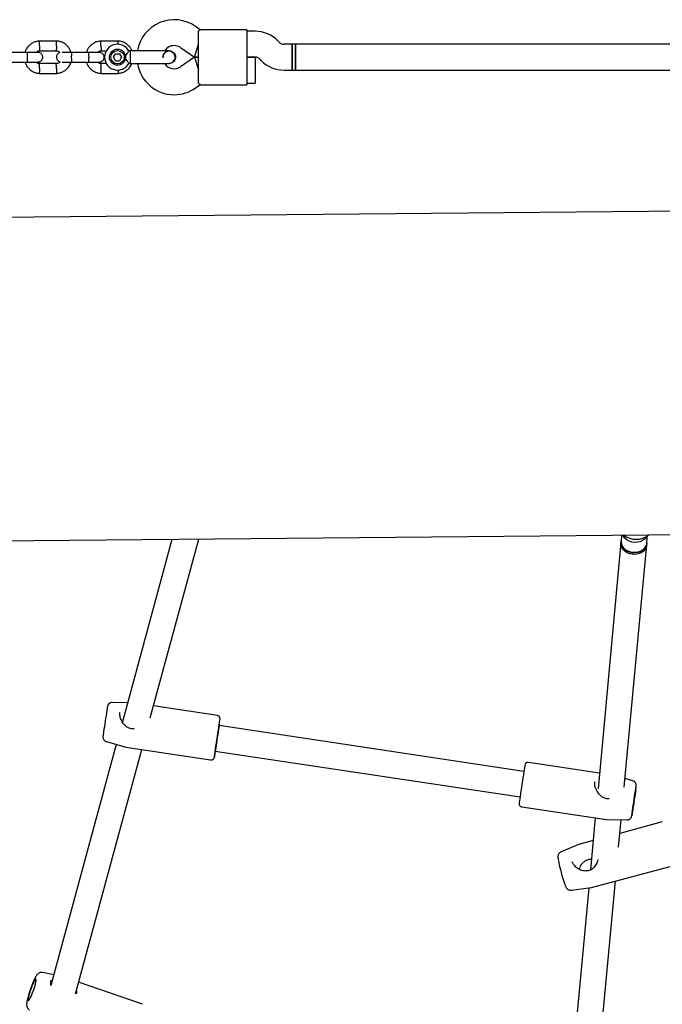
# Model space of a CAD drawing. Units: millimetres. Extents: x 16055 to 26608, y 34318 to 40029.
# Drawn here: x 22213 to 22610, y 36180 to 36788 of the extents above; entities that cross this region are included whole.
import ezdxf

# ---------------------------------------------------------------- set-up
doc = ezdxf.new("R2010")
doc.units = ezdxf.units.MM
doc.header["$LTSCALE"] = 200

msp = doc.modelspace()

# ---------------------------------------------------------------- linework, layer by layer
at = {"color": 7, "linetype": 'Continuous', "lineweight": 25}
for p, q in [((22324.17, 36782.18), (22321.28, 36784.21)), ((22353.09, 36782.18), (22324.15, 36782.18)), ((22353.09, 36782.18), (22353.09, 36771.18)), ((22323.09, 36771.18), (22323.09, 36781.17)), ((22358.12, 36781.18), (22353.09, 36781.18)), ((22373.23, 36774.35), (22372.26, 36775.32)), ((22235.51, 36775.17), (22224.66, 36775.17)), ((22224.85, 36769.17), (22235.22, 36769.17)), ((22273.51, 36775.17), (22262.66, 36775.17)), ((22262.85, 36769.17), (22266.34, 36769.17)), ((22312.1, 36771.1), (22320.56, 36765.18)), ((22320.56, 36765.18), (22323.09, 36773.18)), ((22323.09, 36759.18), (22323.09, 36771.18)), ((22353.09, 36771.18), (22353.09, 36759.18)), ((22381.09, 36773.18), (22376.06, 36773.18)), ((22383.09, 36773.18), (22381.09, 36773.18)), ((22381.09, 36757.18), (22381.09, 36773.18)), ((22381.09, 36773.18), (22381.09, 36765.18)), ((22820.09, 36773.18), (22383.09, 36773.18)), ((22383.09, 36773.18), (22383.09, 36765.18)), ((22383.09, 36757.18), (22383.09, 36773.18)), ((22217.34, 36768.18), (22206.75, 36768.18)), ((22255.34, 36768.18), (22244.75, 36768.18)), ((22270.59, 36765.17), (22271.83, 36767.33)), ((22271.84, 36763.01), (22270.59, 36765.17)), ((22271.83, 36767.33), (22274.33, 36767.34)), ((22274.33, 36767.34), (22275.58, 36765.18)), ((22275.58, 36765.18), (22274.34, 36763.02)), ((22281.09, 36769.04), (22280.07, 36769.04)), ((22281.09, 36767.91), (22281.09, 36769.04)), ((22281.09, 36761.31), (22281.09, 36767.91)), ((22305.07, 36769.04), (22305.08, 36769.04)), ((22305.07, 36769.04), (22305.08, 36769.04)), ((22320.56, 36765.18), (22312.1, 36759.25)), ((22320.56, 36765.18), (22323.09, 36765.18)), ((22323.09, 36765.18), (22320.56, 36765.18)), ((22320.56, 36765.18), (22323.09, 36757.18)), ((22353.09, 36765.18), (22358.12, 36765.18)), ((22358.09, 36765.18), (22353.09, 36765.18)), ((22358.09, 36765.18), (22358.09, 36757.18)), ((22360.94, 36764), (22361.91, 36763.03)), ((22381.09, 36765.18), (22381.09, 36757.18)), ((22383.09, 36765.18), (22383.09, 36757.18)), ((22206.75, 36762.18), (22217.34, 36762.18)), ((22235.32, 36761.18), (22224.95, 36761.18)), ((22244.75, 36762.18), (22255.34, 36762.18)), ((22266.21, 36761.18), (22262.95, 36761.18)), ((22271.84, 36763.01), (22274.34, 36763.02)), ((22280.09, 36761.31), (22281.09, 36761.31)), ((22304.08, 36761.48), (22305.07, 36761.32)), ((22305.08, 36761.31), (22305.07, 36761.31)), ((22305.08, 36761.31), (22305.07, 36761.31)), ((22323.09, 36749.18), (22323.09, 36759.18)), ((22353.09, 36759.18), (22353.09, 36748.18)), ((22358.09, 36757.18), (22358.09, 36749.18)), ((22376.06, 36757.18), (22381.09, 36757.18)), ((22381.09, 36757.18), (22383.09, 36757.18)), ((22383.09, 36757.18), (22820.09, 36757.18)), ((22224.66, 36755.18), (22235.51, 36755.18)), ((22262.66, 36755.18), (22273.51, 36755.18)), ((22321.28, 36746.15), (22324.17, 36748.17)), ((22324.15, 36748.18), (22353.09, 36748.18)), ((22353.09, 36749.18), (22358.09, 36749.18)), ((23084.74, 36674.36), (22119.97, 36665.34)), ((22125.74, 36465.39), (23082.95, 36474.34)), ((22306.7, 36467.08), (22276.09, 36354.21)), ((22293.33, 36356.66), (22323.32, 36467.24)), ((22584.24, 36465.14), (22570.07, 36312.85)), ((22584.34, 36466.26), (22584.24, 36465.14)), ((22584.61, 36469.07), (22584.34, 36466.26)), ((22584.66, 36469.68), (22584.61, 36469.07)), ((22600.17, 36463.65), (22600.28, 36464.78)), ((22600.28, 36464.78), (22600.54, 36467.59)), ((22600.54, 36467.59), (22600.7, 36469.3)), ((22586.23, 36313.84), (22600.17, 36463.65)), ((22279.32, 36366.1), (22269.87, 36366.26)), ((22334.78, 36358.15), (22295.35, 36364.1)), ((22524.24, 36323.64), (22335.87, 36352.02)), ((22272.32, 36340.28), (22231.89, 36191.19)), ((22247.07, 36186.03), (22288.03, 36337.09)), ((22266.22, 36342.05), (22278.17, 36338.58)), ((22278.16, 36338.6), (22278.29, 36338.57)), ((22278.3, 36338.55), (22330.64, 36330.67)), ((22333.48, 36336.2), (22521.85, 36307.82)), ((22570.97, 36322.56), (22527.13, 36329.17)), ((22591.55, 36317.79), (22586.73, 36319.19)), ((22568.05, 36316.42), (22568.02, 36317.22)), ((22522.99, 36301.68), (22575.33, 36293.79)), ((22568.39, 36294.84), (22565.4, 36262.66)), ((22575.46, 36293.78), (22587.9, 36293.57)), ((22582.77, 36276.66), (22584.35, 36293.63)), ((22609.79, 36292.33), (22583.57, 36285.29)), ((22558.66, 36278.59), (22547.21, 36273.81)), ((22558.81, 36278.6), (22558.68, 36278.57)), ((22567.09, 36280.86), (22558.8, 36278.63)), ((22566.01, 36251.78), (22617.01, 36265.49)), ((22549.74, 36253.19), (22549.79, 36253.06)), ((22553.57, 36250.15), (22565.87, 36251.76)), ((22564.64, 36081.87), (22580.82, 36255.76)), ((22565.86, 36251.78), (22565.99, 36251.81)), ((22564.36, 36251.56), (22548.71, 36083.36)), ((22233.71, 36197.89), (22226.74, 36199.3)), ((22288.59, 36179.62), (22249.05, 36193.32)), ((22248.08, 36187.46), (22248.16, 36187.6)), ((22248.17, 36187.38), (22248.08, 36187.41))]:
    msp.add_line(p, q, dxfattribs=at)
at = {"color": 7, "linetype": 'Continuous', "lineweight": 25, "flags": 128}
for points in [[(22600.17, 36463.65), (22599.85, 36462.26), (22599.18, 36460.96), (22598.18, 36459.82), (22596.9, 36458.9), (22595.4, 36458.23), (22593.75, 36457.85), (22592.02, 36457.78), (22590.31, 36458.02), (22588.69, 36458.55), (22587.23, 36459.36), (22586, 36460.4), (22585.06, 36461.64), (22584.46, 36463), (22584.22, 36464.42), (22584.24, 36465.14)], [(22600.17, 36463.65), (22600.09, 36463.09), (22599.63, 36461.73), (22598.82, 36460.48), (22597.7, 36459.43), (22596.32, 36458.6), (22594.76, 36458.04), (22593.07, 36457.78), (22591.34, 36457.84), (22589.65, 36458.19), (22588.09, 36458.84), (22586.71, 36459.75), (22585.59, 36460.87), (22584.78, 36462.16), (22584.32, 36463.55), (22584.23, 36464.99), (22584.24, 36465.14)], [(22600.28, 36464.78), (22599.96, 36463.38), (22599.28, 36462.08), (22598.28, 36460.94), (22597, 36460.02), (22595.5, 36459.35), (22593.85, 36458.97), (22592.13, 36458.9), (22590.42, 36459.14), (22588.79, 36459.67), (22587.33, 36460.48), (22586.11, 36461.53), (22585.17, 36462.76), (22584.57, 36464.12), (22584.32, 36465.54), (22584.34, 36466.26)], [(22584.34, 36466.26), (22584.4, 36464.82), (22584.82, 36463.42), (22585.6, 36462.12), (22586.69, 36460.98), (22588.04, 36460.04), (22589.59, 36459.37), (22591.27, 36458.98), (22592.99, 36458.9), (22594.69, 36459.12), (22596.27, 36459.65), (22597.67, 36460.45), (22598.82, 36461.49), (22599.66, 36462.71), (22600.16, 36464.07), (22600.28, 36464.78)], [(22600.24, 36468.98), (22599.87, 36468.37), (22598.87, 36467.23), (22597.58, 36466.31), (22596.08, 36465.64), (22594.44, 36465.26), (22592.71, 36465.19), (22591, 36465.43), (22589.38, 36465.96), (22587.92, 36466.77), (22586.69, 36467.82), (22585.75, 36469.05), (22585.42, 36469.69)], [(22266.85, 36363.7), (22266.82, 36363.57), (22266.74, 36363.09), (22266.62, 36362.28), (22266.44, 36361.17), (22266.23, 36359.81), (22265.99, 36358.24), (22265.73, 36356.54), (22265.46, 36354.75), (22265.19, 36352.96), (22264.94, 36351.23), (22264.7, 36349.63), (22264.49, 36348.21), (22264.32, 36347.04)], [(22333.21, 36334.48), (22333.4, 36335.8), (22333.63, 36337.37), (22333.9, 36339.15), (22334.18, 36341.08), (22334.49, 36343.1), (22334.8, 36345.15), (22335.1, 36347.17), (22335.4, 36349.1), (22335.67, 36350.87), (22335.91, 36352.44), (22336.11, 36353.76), (22336.28, 36354.78), (22336.39, 36355.48), (22336.45, 36355.84), (22336.46, 36355.88)], [(22335.89, 36352.02), (22335.94, 36352.36), (22335.99, 36352.72), (22335.98, 36352.72), (22335.92, 36352.38), (22335.81, 36351.69), (22335.66, 36350.7), (22335.46, 36349.43), (22335.23, 36347.95), (22334.99, 36346.31), (22334.72, 36344.58), (22334.46, 36342.84), (22334.21, 36341.14), (22333.97, 36339.56), (22333.77, 36338.18), (22333.6, 36337.03)], [(22333.6, 36337.03), (22333.48, 36336.17), (22333.4, 36335.64), (22333.38, 36335.46), (22333.42, 36335.63), (22333.5, 36336.15), (22333.51, 36336.2)], [(22524.85, 36327.48), (22524.82, 36327.3), (22524.73, 36326.76), (22524.59, 36325.88), (22524.4, 36324.7), (22524.18, 36323.24), (22523.92, 36321.55), (22523.63, 36319.69), (22523.33, 36317.71), (22523.02, 36315.66), (22522.72, 36313.62), (22522.42, 36311.64), (22522.14, 36309.79), (22521.9, 36308.11), (22521.69, 36306.67), (22521.52, 36305.5), (22521.39, 36304.64), (22521.32, 36304.12), (22521.31, 36303.96)], [(22590.92, 36296.12), (22590.92, 36296.17), (22590.97, 36296.53), (22591.07, 36297.23), (22591.21, 36298.24), (22591.4, 36299.51), (22591.62, 36301.02), (22591.87, 36302.68), (22592.13, 36304.44), (22592.4, 36306.24), (22592.67, 36308), (22592.92, 36309.66), (22593.15, 36311.15), (22593.35, 36312.41), (22593.5, 36313.4), (22593.61, 36314.08), (22593.67, 36314.42), (22593.68, 36314.46)], [(22593.38, 36312.34), (22593.2, 36311.06), (22592.98, 36309.56), (22592.73, 36307.9), (22592.46, 36306.13), (22592.19, 36304.34), (22591.92, 36302.58), (22591.67, 36300.92), (22591.44, 36299.43), (22591.25, 36298.17), (22591.09, 36297.18), (22590.98, 36296.5), (22590.93, 36296.16), (22590.92, 36296.13)], [(22593.12, 36310.61), (22593.24, 36311.46), (22593.32, 36312.01), (22593.34, 36312.21), (22593.31, 36312.07), (22593.23, 36311.58), (22593.11, 36310.79), (22592.94, 36309.71), (22592.74, 36308.42), (22592.52, 36306.96), (22592.29, 36305.43), (22592.06, 36303.88), (22591.84, 36302.41), (22591.64, 36301.08), (22591.48, 36299.97), (22591.35, 36299.11), (22591.28, 36298.57), (22591.25, 36298.37), (22591.28, 36298.51), (22591.36, 36298.99), (22591.49, 36299.79), (22591.65, 36300.87), (22591.85, 36302.16), (22592.07, 36303.62), (22592.31, 36305.15), (22592.54, 36306.7), (22592.76, 36308.17), (22592.95, 36309.5), (22593.12, 36310.61)], [(22219.35, 36183.8), (22219.87, 36184.94), (22220.42, 36186.26), (22220.96, 36187.7), (22221.46, 36189.19), (22221.92, 36190.64), (22222.29, 36191.98), (22222.56, 36193.16), (22222.72, 36194.11), (22222.75, 36194.77), (22222.67, 36195.13), (22222.47, 36195.16), (22222.16, 36194.85), (22221.76, 36194.24), (22221.28, 36193.33), (22220.76, 36192.19), (22220.21, 36190.87), (22219.67, 36189.43), (22219.16, 36187.95), (22218.71, 36186.49), (22218.34, 36185.15), (22218.07, 36183.97), (22217.91, 36183.03), (22217.87, 36182.36), (22217.96, 36182), (22218.16, 36181.97), (22218.47, 36182.28), (22218.87, 36182.9), (22219.35, 36183.8)]]:
    msp.add_lwpolyline(points, dxfattribs=at)
at = {"color": 7, "linetype": 'Continuous', "lineweight": 25}
for radius in [5, 4.14]:
    msp.add_circle((22273.09, 36765.18), radius, dxfattribs=at)
for centre, radius, start, end in [((22308.09, 36765.36), 23, 55, 170.73916), ((22358.12, 36761.18), 20, 45, 90), ((22273.09, 36765.18), 8, 28.72242, 270), ((22308.09, 36765.36), 7, 90, 147.88911), ((22308.09, 36765.36), 7, 55, 90), ((22376.06, 36777.18), 4, 225, 270), ((22315.07, 36765.18), 13.98, 178.44285, 181.55715), ((22358.12, 36761.18), 4, 45, 90), ((22273.09, 36765.18), 8, 270, 331.14508), ((22308.09, 36764.99), 23, 189.23836, 270), ((22308.09, 36764.99), 7, 212.29088, 305), ((22376.06, 36777.18), 20, 225, 270), ((22308.09, 36764.99), 23, 270, 305), ((22593.58, 36479.56), 12.47, 232.23347, 308.70622), ((22140.99, 36381.67), 197.17, 351.34991, 352.4795), ((22140.21, 36365.04), 195.46, 350.37391, 351.51372), ((22449.92, 36317.08), 118, 171.52142, 172.52359), ((22639.56, 36285.98), 95.61, 190.53751, 199.75527), ((22562.17, 36269.39), 1, 295.69936, 301.10841)]:
    msp.add_arc(centre, radius, start, end, dxfattribs=at)
for points, knots in [([(22323.09, 36781.17), (22323.43, 36781.47), (22324.07, 36782.05), (22324.12, 36782.11), (22324.15, 36782.14)], [0, 0, 0, 0, 0.532321, 1, 1, 1, 1]), ([(22224.85, 36775.18), (22224.46, 36775.14), (22223.67, 36775.07), (22222.16, 36774.71), (22220.43, 36773.99), (22218.75, 36772.78), (22217.49, 36771.45), (22216.61, 36770.11), (22216.08, 36769.03), (22215.88, 36768.38), (22215.82, 36768.18)], [0, 0, 0, 0, 0.0945284, 0.1956881, 0.3835161, 0.5525092, 0.7026454, 0.8339049, 0.9462705, 1, 1, 1, 1]), ([(22222.73, 36768.18), (22222.88, 36768.31), (22223.3, 36768.68), (22224.07, 36769.04), (22224.69, 36769.1), (22224.96, 36769.13)], [0, 0, 0, 0, 0.241277, 0.678734, 1, 1, 1, 1]), ([(22224.84, 36772.17), (22224.84, 36772.18), (22224.82, 36772.53), (22224.8, 36773.22), (22224.76, 36774.11), (22224.74, 36774.78), (22224.73, 36775.09), (22224.72, 36775.17), (22224.73, 36775.16), (22224.73, 36775.16)], [0, 0, 0, 0, 0.008575, 0.223298, 0.438019, 0.652713, 0.867367, 0.973519, 1, 1, 1, 1]), ([(22224.84, 36772.17), (22224.84, 36772.15), (22224.85, 36771.81), (22224.88, 36771.12), (22224.91, 36770.23), (22224.94, 36769.55), (22224.95, 36769.25), (22224.95, 36769.16), (22224.95, 36769.17), (22224.95, 36769.18)], [0, 0, 0, 0, 0.008578, 0.223386, 0.438195, 0.652991, 0.867739, 0.973924, 1, 1, 1, 1]), ([(22235.06, 36769.18), (22235.42, 36769.13), (22236.07, 36769.03), (22236.94, 36768.65), (22237.34, 36768.24), (22237.52, 36768.04)], [0, 0, 0, 0, 0.384859, 0.714535, 1, 1, 1, 1]), ([(22235.34, 36772.17), (22235.33, 36772.15), (22235.32, 36771.81), (22235.3, 36771.12), (22235.26, 36770.23), (22235.24, 36769.55), (22235.22, 36769.25), (22235.22, 36769.16), (22235.22, 36769.17), (22235.22, 36769.18)], [0, 0, 0, 0, 0.008575, 0.223309, 0.438042, 0.652763, 0.867436, 0.973585, 1, 1, 1, 1]), ([(22244.39, 36768.09), (22244.16, 36768.71), (22243.68, 36770.02), (22242.39, 36771.86), (22240.55, 36773.52), (22238.71, 36774.47), (22237.22, 36774.91), (22236.28, 36775.1), (22235.63, 36775.15), (22235.32, 36775.18)], [0, 0, 0, 0, 0.160881, 0.342242, 0.543279, 0.763961, 0.84212, 0.922477, 1, 1, 1, 1]), ([(22235.34, 36772.17), (22235.34, 36772.18), (22235.35, 36772.53), (22235.37, 36773.22), (22235.41, 36774.11), (22235.43, 36774.78), (22235.44, 36775.09), (22235.45, 36775.17), (22235.45, 36775.16), (22235.45, 36775.16)], [0, 0, 0, 0, 0.008575, 0.223306, 0.438036, 0.652739, 0.867401, 0.973557, 1, 1, 1, 1]), ([(22262.85, 36775.18), (22262.46, 36775.14), (22261.67, 36775.07), (22260.16, 36774.71), (22258.43, 36773.99), (22256.75, 36772.78), (22255.49, 36771.45), (22254.61, 36770.11), (22254.08, 36769.03), (22253.88, 36768.38), (22253.82, 36768.18)], [0, 0, 0, 0, 0.0945284, 0.1956881, 0.3835161, 0.5525092, 0.7026454, 0.8339049, 0.9462705, 1, 1, 1, 1]), ([(22260.73, 36768.18), (22260.88, 36768.31), (22261.3, 36768.68), (22262.07, 36769.04), (22262.69, 36769.1), (22262.96, 36769.13)], [0, 0, 0, 0, 0.2412774, 0.6787338, 1, 1, 1, 1]), ([(22262.84, 36772.17), (22262.84, 36772.18), (22262.82, 36772.53), (22262.8, 36773.22), (22262.76, 36774.11), (22262.74, 36774.78), (22262.73, 36775.09), (22262.72, 36775.17), (22262.73, 36775.16), (22262.73, 36775.16)], [0, 0, 0, 0, 0.008575, 0.223298, 0.438019, 0.652713, 0.867367, 0.973519, 1, 1, 1, 1]), ([(22262.84, 36772.17), (22262.84, 36772.15), (22262.85, 36771.81), (22262.88, 36771.12), (22262.91, 36770.23), (22262.94, 36769.55), (22262.95, 36769.25), (22262.95, 36769.16), (22262.95, 36769.17), (22262.95, 36769.18)], [0, 0, 0, 0, 0.008578, 0.223386, 0.438195, 0.652991, 0.867739, 0.973924, 1, 1, 1, 1]), ([(22282, 36769.04), (22281.89, 36769.33), (22281.51, 36770.32), (22280.38, 36771.85), (22278.55, 36773.52), (22276.71, 36774.47), (22275.22, 36774.91), (22274.28, 36775.1), (22273.63, 36775.15), (22273.32, 36775.18)], [0, 0, 0, 0, 0.084083, 0.282043, 0.501479, 0.742359, 0.82767, 0.915382, 1, 1, 1, 1]), ([(22273.37, 36773.05), (22273.37, 36773.1), (22273.38, 36773.48), (22273.41, 36774.1), (22273.43, 36774.79), (22273.44, 36775.09), (22273.45, 36775.17), (22273.45, 36775.16), (22273.45, 36775.16)], [0, 0, 0, 0, 0.039826, 0.3052815, 0.5707044, 0.8360769, 0.96731, 1, 1, 1, 1]), ([(22223.81, 36768.18), (22223.73, 36768.18), (22223.55, 36768.18), (22222.05, 36768.18), (22219.86, 36768.18), (22218.08, 36768.18), (22217.19, 36768.18)], [0, 0, 0, 0, 0.2436483, 0.4957527, 0.747857, 1, 1, 1, 1]), ([(22217.34, 36762.18), (22217.34, 36762.18), (22217.35, 36762.18), (22217.37, 36762.3), (22217.41, 36762.81), (22217.43, 36763.59), (22217.44, 36764.38), (22217.45, 36765.05), (22217.45, 36765.55), (22217.44, 36766.21), (22217.43, 36766.97), (22217.4, 36767.69), (22217.37, 36768.09), (22217.35, 36768.17), (22217.34, 36768.18), (22217.34, 36768.18)], [0, 0, 0, 0, 0.0042865, 0.1116213, 0.2189554, 0.3262763, 0.4335768, 0.4866395, 0.5396978, 0.5927561, 0.7000285, 0.8073133, 0.9146378, 0.9957135, 1, 1, 1, 1]), ([(22223.83, 36762.18), (22224.15, 36762.2), (22224.75, 36762.26), (22225.5, 36762.65), (22226.03, 36763.11), (22226.45, 36763.66), (22226.71, 36764.25), (22226.83, 36764.86), (22226.84, 36765.52), (22226.68, 36766.2), (22226.32, 36766.89), (22225.78, 36767.51), (22224.93, 36768.05), (22224.21, 36768.13), (22223.83, 36768.18)], [0, 0, 0, 0, 0.101895, 0.190609, 0.264804, 0.325235, 0.411571, 0.465521, 0.524723, 0.618755, 0.686668, 0.772356, 0.877462, 1, 1, 1, 1]), ([(22237.52, 36768.04), (22237.48, 36768.04), (22237.16, 36767.99), (22236.67, 36767.69), (22236.14, 36767.25), (22235.72, 36766.69), (22235.46, 36766.1), (22235.34, 36765.49), (22235.33, 36764.84), (22235.49, 36764.15), (22235.85, 36763.45), (22236.39, 36762.85), (22237.02, 36762.41), (22237.48, 36762.34), (22237.61, 36762.32)], [0, 0, 0, 0, 0.015523, 0.122186, 0.21139, 0.284047, 0.387849, 0.452713, 0.523892, 0.636947, 0.718599, 0.821622, 0.947992, 1, 1, 1, 1]), ([(22245.16, 36768.18), (22244.27, 36768.18), (22242.48, 36768.18), (22240.29, 36768.18), (22238.98, 36768.18), (22238.79, 36768.18), (22238.76, 36768.18)], [0, 0, 0, 0, 0.309327, 0.618477, 0.927626, 1, 1, 1, 1]), ([(22244.84, 36762.18), (22244.84, 36762.18), (22244.82, 36762.18), (22244.8, 36762.3), (22244.76, 36762.81), (22244.74, 36763.59), (22244.73, 36764.38), (22244.72, 36765.05), (22244.73, 36765.55), (22244.73, 36766.21), (22244.74, 36766.97), (22244.77, 36767.69), (22244.8, 36768.09), (22244.83, 36768.17), (22244.84, 36768.18), (22244.84, 36768.18)], [0, 0, 0, 0, 0.004286, 0.111621, 0.218955, 0.326276, 0.433577, 0.48664, 0.539698, 0.592756, 0.700028, 0.807313, 0.914638, 0.995714, 1, 1, 1, 1]), ([(22261.81, 36768.18), (22261.73, 36768.18), (22261.55, 36768.18), (22260.05, 36768.18), (22257.86, 36768.18), (22256.08, 36768.18), (22255.19, 36768.18)], [0, 0, 0, 0, 0.2436483, 0.4957527, 0.747857, 1, 1, 1, 1]), ([(22255.34, 36762.18), (22255.34, 36762.18), (22255.35, 36762.18), (22255.37, 36762.3), (22255.41, 36762.81), (22255.43, 36763.59), (22255.44, 36764.38), (22255.45, 36765.05), (22255.45, 36765.55), (22255.44, 36766.21), (22255.43, 36766.97), (22255.4, 36767.69), (22255.37, 36768.09), (22255.35, 36768.17), (22255.34, 36768.18), (22255.34, 36768.18)], [0, 0, 0, 0, 0.0042865, 0.1116213, 0.2189554, 0.3262763, 0.4335768, 0.4866395, 0.5396978, 0.5927561, 0.7000285, 0.8073133, 0.9146378, 0.9957135, 1, 1, 1, 1]), ([(22261.83, 36762.18), (22262.15, 36762.2), (22262.75, 36762.26), (22263.5, 36762.65), (22264.03, 36763.11), (22264.45, 36763.66), (22264.71, 36764.25), (22264.83, 36764.86), (22264.84, 36765.52), (22264.68, 36766.2), (22264.32, 36766.89), (22263.78, 36767.51), (22262.93, 36768.05), (22262.21, 36768.13), (22261.83, 36768.18)], [0, 0, 0, 0, 0.101895, 0.190609, 0.264804, 0.325235, 0.411571, 0.465521, 0.524723, 0.618755, 0.686668, 0.772356, 0.877462, 1, 1, 1, 1]), ([(22277.22, 36765.18), (22277.22, 36765.18), (22277.37, 36765.32), (22277.87, 36765.85), (22278.64, 36766.81), (22279.19, 36767.61), (22279.59, 36768.22), (22279.86, 36768.65), (22280.07, 36769.01), (22280.07, 36769), (22280.07, 36769)], [0, 0, 0, 0, 0.001813, 0.090025, 0.31661, 0.544399, 0.565697, 0.735368, 0.89869, 1, 1, 1, 1]), ([(22280.09, 36761.31), (22280.07, 36761.35), (22280.03, 36761.42), (22279.71, 36761.94), (22279.22, 36762.71), (22278.49, 36763.73), (22277.79, 36764.59), (22277.33, 36765.07), (22277.22, 36765.17), (22277.22, 36765.18)], [0, 0, 0, 0, 0.165785, 0.334537, 0.510474, 0.707733, 0.937129, 0.998183, 1, 1, 1, 1]), ([(22304.31, 36769.04), (22304.03, 36769.04), (22303.47, 36769.04), (22302.25, 36769.04), (22300.82, 36769.04), (22298.81, 36769.04), (22296.21, 36769.04), (22294.07, 36769.04), (22293.09, 36769.04)], [0, 0, 0, 0, 0.144924, 0.287668, 0.42595, 0.557867, 0.796833, 1, 1, 1, 1]), ([(22305.06, 36768.99), (22304.92, 36769), (22304.35, 36769.06), (22303.36, 36768.7), (22302.28, 36767.95), (22301.55, 36766.86), (22301.21, 36765.96), (22301.25, 36765.47), (22301.25, 36765.42)], [0, 0, 0, 0, 0.074003, 0.298417, 0.522811, 0.747223, 0.971702, 1, 1, 1, 1]), ([(22301.3, 36765.66), (22301.3, 36765.79), (22301.32, 36766.36), (22301.79, 36767.3), (22302.66, 36768.25), (22303.5, 36768.79), (22304, 36768.86), (22304.08, 36768.87)], [0, 0, 0, 0, 0.089667, 0.375629, 0.661522, 0.947304, 1, 1, 1, 1]), ([(22304.31, 36761.31), (22304.67, 36761.33), (22305.38, 36761.37), (22306.61, 36761.79), (22307.73, 36762.57), (22308.37, 36763.54), (22308.61, 36764.21), (22308.72, 36764.83), (22308.68, 36765.8), (22308.25, 36766.89), (22307.5, 36767.82), (22306.62, 36768.48), (22305.53, 36768.95), (22304.72, 36769.01), (22304.31, 36769.04)], [0, 0, 0, 0, 0.084184, 0.164282, 0.301314, 0.399313, 0.433621, 0.463138, 0.540845, 0.657973, 0.733104, 0.817364, 0.907689, 1, 1, 1, 1]), ([(22308.95, 36765.18), (22308.91, 36764.74), (22308.82, 36763.87), (22308.16, 36762.71), (22307.17, 36761.85), (22306.08, 36761.35), (22305.36, 36761.36), (22305.06, 36761.36)], [0, 0, 0, 0, 0.214138, 0.428276, 0.642405, 0.856509, 1, 1, 1, 1]), ([(22305.07, 36769.03), (22305.09, 36769.03), (22305.54, 36769.11), (22306.43, 36768.85), (22307.58, 36768.23), (22308.44, 36767.23), (22308.89, 36766.15), (22308.93, 36765.45), (22308.95, 36765.18)], [0, 0, 0, 0, 0.009857, 0.223846, 0.437861, 0.651912, 0.865993, 1, 1, 1, 1]), ([(22215.81, 36762.18), (22216.03, 36761.59), (22216.51, 36760.3), (22217.79, 36758.49), (22219.62, 36756.83), (22221.46, 36755.89), (22222.95, 36755.44), (22223.89, 36755.25), (22224.54, 36755.2), (22224.85, 36755.17)], [0, 0, 0, 0, 0.154699, 0.337396, 0.539914, 0.762222, 0.840956, 0.921905, 1, 1, 1, 1]), ([(22217.19, 36762.18), (22218.08, 36762.18), (22219.86, 36762.18), (22222.05, 36762.18), (22223.55, 36762.18), (22223.73, 36762.18), (22223.81, 36762.18)], [0, 0, 0, 0, 0.252143, 0.504247, 0.756352, 1, 1, 1, 1]), ([(22225.11, 36761.17), (22224.76, 36761.22), (22224.1, 36761.32), (22223.29, 36761.67), (22222.93, 36762.03), (22222.8, 36762.18)], [0, 0, 0, 0, 0.413971, 0.768586, 1, 1, 1, 1]), ([(22224.84, 36758.18), (22224.84, 36758.17), (22224.83, 36758.15), (22224.83, 36758.08), (22224.82, 36757.87), (22224.8, 36757.34), (22224.78, 36756.56), (22224.75, 36755.79), (22224.73, 36755.31), (22224.72, 36755.16), (22224.72, 36755.18), (22224.72, 36755.18)], [0, 0, 0, 0, 0.008574, 0.015064, 0.041026, 0.1452, 0.355729, 0.570407, 0.785048, 0.999648, 1, 1, 1, 1]), ([(22224.84, 36758.18), (22224.84, 36758.2), (22224.84, 36758.22), (22224.84, 36758.28), (22224.85, 36758.5), (22224.87, 36759.03), (22224.9, 36759.81), (22224.93, 36760.57), (22224.95, 36761.05), (22224.95, 36761.21), (22224.95, 36761.18), (22224.95, 36761.18)], [0, 0, 0, 0, 0.0085752, 0.0150654, 0.0410309, 0.145218, 0.3557723, 0.5704959, 0.7851847, 0.9998128, 1, 1, 1, 1]), ([(22237.61, 36762.32), (22237.41, 36762.13), (22236.94, 36761.71), (22236.1, 36761.31), (22235.48, 36761.25), (22235.21, 36761.22)], [0, 0, 0, 0, 0.304196, 0.705375, 1, 1, 1, 1]), ([(22235.34, 36758.18), (22235.33, 36758.2), (22235.32, 36758.54), (22235.3, 36759.23), (22235.26, 36760.12), (22235.24, 36760.8), (22235.22, 36761.1), (22235.22, 36761.19), (22235.22, 36761.18), (22235.22, 36761.17)], [0, 0, 0, 0, 0.008575, 0.223309, 0.438042, 0.652763, 0.867436, 0.973585, 1, 1, 1, 1]), ([(22235.33, 36755.17), (22235.71, 36755.21), (22236.5, 36755.28), (22238.01, 36755.64), (22239.74, 36756.37), (22241.42, 36757.57), (22242.68, 36758.9), (22243.56, 36760.24), (22244.09, 36761.32), (22244.29, 36761.97), (22244.35, 36762.18)], [0, 0, 0, 0, 0.094529, 0.195688, 0.383516, 0.55251, 0.702646, 0.833906, 0.946272, 1, 1, 1, 1]), ([(22235.34, 36758.18), (22235.34, 36758.17), (22235.35, 36757.82), (22235.37, 36757.13), (22235.41, 36756.24), (22235.43, 36755.57), (22235.44, 36755.26), (22235.45, 36755.18), (22235.45, 36755.19), (22235.45, 36755.19)], [0, 0, 0, 0, 0.008575, 0.223306, 0.438036, 0.652739, 0.867401, 0.973557, 1, 1, 1, 1]), ([(22238.76, 36762.18), (22238.79, 36762.18), (22238.98, 36762.18), (22240.29, 36762.18), (22242.48, 36762.18), (22244.27, 36762.18), (22245.16, 36762.18)], [0, 0, 0, 0, 0.072374, 0.381523, 0.690672, 1, 1, 1, 1]), ([(22253.81, 36762.18), (22254.03, 36761.59), (22254.51, 36760.3), (22255.79, 36758.49), (22257.62, 36756.83), (22259.46, 36755.89), (22260.95, 36755.44), (22261.89, 36755.25), (22262.54, 36755.2), (22262.85, 36755.17)], [0, 0, 0, 0, 0.154699, 0.337396, 0.539914, 0.762222, 0.840956, 0.921905, 1, 1, 1, 1]), ([(22255.19, 36762.18), (22256.08, 36762.18), (22257.86, 36762.18), (22260.05, 36762.18), (22261.55, 36762.18), (22261.73, 36762.18), (22261.81, 36762.18)], [0, 0, 0, 0, 0.252143, 0.504247, 0.756352, 1, 1, 1, 1]), ([(22263.11, 36761.17), (22262.76, 36761.22), (22262.1, 36761.32), (22261.29, 36761.67), (22260.93, 36762.03), (22260.8, 36762.18)], [0, 0, 0, 0, 0.413971, 0.768586, 1, 1, 1, 1]), ([(22262.84, 36758.18), (22262.84, 36758.17), (22262.83, 36758.15), (22262.83, 36758.08), (22262.82, 36757.87), (22262.8, 36757.34), (22262.78, 36756.56), (22262.75, 36755.79), (22262.73, 36755.31), (22262.72, 36755.16), (22262.72, 36755.18), (22262.72, 36755.18)], [0, 0, 0, 0, 0.008574, 0.015064, 0.041026, 0.1452, 0.355729, 0.570407, 0.785048, 0.999648, 1, 1, 1, 1]), ([(22262.84, 36758.18), (22262.84, 36758.2), (22262.84, 36758.22), (22262.84, 36758.28), (22262.85, 36758.5), (22262.87, 36759.03), (22262.9, 36759.81), (22262.93, 36760.57), (22262.95, 36761.05), (22262.95, 36761.21), (22262.95, 36761.18), (22262.95, 36761.18)], [0, 0, 0, 0, 0.0085752, 0.0150654, 0.0410309, 0.145218, 0.3557723, 0.5704959, 0.7851847, 0.9998128, 1, 1, 1, 1]), ([(22273.33, 36755.17), (22273.71, 36755.21), (22274.5, 36755.28), (22276.01, 36755.64), (22277.74, 36756.37), (22279.42, 36757.57), (22280.67, 36758.9), (22281.53, 36760.15), (22281.89, 36760.98), (22282.04, 36761.31)], [0, 0, 0, 0, 0.102295, 0.211765, 0.415025, 0.597902, 0.760373, 0.902416, 1, 1, 1, 1]), ([(22273.37, 36757.23), (22273.37, 36757.21), (22273.38, 36756.85), (22273.41, 36756.25), (22273.43, 36755.56), (22273.44, 36755.26), (22273.45, 36755.18), (22273.45, 36755.19), (22273.45, 36755.19)], [0, 0, 0, 0, 0.022194, 0.292524, 0.562821, 0.833067, 0.96671, 1, 1, 1, 1]), ([(22293.09, 36761.31), (22294.07, 36761.31), (22296.21, 36761.31), (22298.81, 36761.31), (22300.82, 36761.31), (22302.25, 36761.31), (22303.47, 36761.31), (22304.03, 36761.31), (22304.31, 36761.31)], [0, 0, 0, 0, 0.203167, 0.442133, 0.57405, 0.712332, 0.855076, 1, 1, 1, 1]), ([(22323.09, 36749.18), (22323.43, 36748.88), (22324.07, 36748.3), (22324.12, 36748.24), (22324.15, 36748.21)], [0, 0, 0, 0, 0.532321, 1, 1, 1, 1]), ([(22269.86, 36366.22), (22269.73, 36366.24), (22269.32, 36366.28), (22268.69, 36366.07), (22268.05, 36365.72), (22267.59, 36365.3), (22267.27, 36364.87), (22267.07, 36364.48), (22266.96, 36364.18), (22266.91, 36364), (22266.9, 36363.95), (22266.89, 36363.93)], [0, 0, 0, 0, 0.092039, 0.289791, 0.459603, 0.60781, 0.735351, 0.841018, 0.920985, 0.966488, 1, 1, 1, 1]), ([(22280.21, 36350.43), (22279.69, 36350.66), (22278.65, 36351.13), (22276.97, 36352.63), (22275.46, 36354.87), (22274.5, 36357.71), (22274.57, 36359.27), (22274.6, 36360)], [0, 0, 0, 0, 0.137083, 0.273621, 0.537941, 0.782164, 1, 1, 1, 1]), ([(22336.48, 36356.04), (22336.48, 36356.06), (22336.48, 36356.1), (22336.49, 36356.25), (22336.46, 36356.53), (22336.34, 36356.98), (22336.03, 36357.51), (22335.49, 36357.97), (22335.03, 36358.09), (22334.8, 36358.15)], [0, 0, 0, 0, 0.061306, 0.114469, 0.193963, 0.345649, 0.552924, 0.771339, 1, 1, 1, 1]), ([(22283.42, 36349.94), (22283.26, 36349.9), (22282.69, 36349.77), (22281.6, 36349.91), (22280.76, 36350.23), (22280.32, 36350.39)], [0, 0, 0, 0, 0.153352, 0.555278, 1, 1, 1, 1]), ([(22264.31, 36347.02), (22264.29, 36346.86), (22264.22, 36346.38), (22264.14, 36345.78), (22264.09, 36345.45), (22264.07, 36345.29), (22264.06, 36345.16), (22264.05, 36344.97), (22264.06, 36344.65), (22264.13, 36344.15), (22264.38, 36343.49), (22264.86, 36342.83), (22265.5, 36342.31), (22265.99, 36342.15), (22266.22, 36342.07)], [0, 0, 0, 0, 0.095272, 0.278197, 0.463375, 0.527147, 0.563193, 0.582335, 0.612556, 0.668857, 0.742827, 0.836165, 0.924497, 1, 1, 1, 1]), ([(22330.64, 36330.67), (22330.88, 36330.66), (22331.32, 36330.63), (22331.89, 36330.86), (22332.3, 36331.16), (22332.57, 36331.47), (22332.74, 36331.76), (22332.83, 36331.98), (22332.86, 36332.1), (22332.88, 36332.16), (22332.88, 36332.17), (22332.88, 36332.18)], [0, 0, 0, 0, 0.228172, 0.417749, 0.575448, 0.708636, 0.817367, 0.895575, 0.943718, 0.989678, 1, 1, 1, 1]), ([(22527.12, 36329.16), (22526.88, 36329.17), (22526.44, 36329.2), (22525.88, 36328.97), (22525.47, 36328.68), (22525.19, 36328.36), (22525.03, 36328.07), (22524.95, 36327.87), (22524.92, 36327.79), (22524.92, 36327.77)], [0, 0, 0, 0, 0.244691, 0.449228, 0.619358, 0.763049, 0.880362, 0.964765, 1, 1, 1, 1]), ([(22568.06, 36317.2), (22568.01, 36316.97), (22567.95, 36316.73), (22567.96, 36316.43), (22567.96, 36316.41)], [0, 0, 0, 0, 0.932486, 1, 1, 1, 1]), ([(22576.94, 36306.73), (22576.47, 36306.69), (22575.57, 36306.63), (22573.94, 36307.01), (22572.39, 36307.91), (22571.11, 36309.13), (22570.18, 36310.27), (22569.37, 36311.53), (22568.61, 36313.13), (22568.02, 36314.92), (22568.04, 36315.97), (22568.05, 36316.42)], [0, 0, 0, 0, 0.0932435, 0.177509, 0.3249272, 0.4422137, 0.5259249, 0.6148983, 0.7360169, 0.8868782, 1, 1, 1, 1]), ([(22593.39, 36312.36), (22593.41, 36312.54), (22593.49, 36313.07), (22593.59, 36313.77), (22593.65, 36314.23), (22593.68, 36314.45), (22593.7, 36314.56), (22593.71, 36314.69), (22593.72, 36314.89), (22593.71, 36315.2), (22593.63, 36315.69), (22593.39, 36316.34), (22592.91, 36317), (22592.28, 36317.52), (22591.79, 36317.68), (22591.57, 36317.76)], [0, 0, 0, 0, 0.088331, 0.257537, 0.427901, 0.51571, 0.570722, 0.598191, 0.616256, 0.647201, 0.69163, 0.763868, 0.849465, 0.931425, 1, 1, 1, 1]), ([(22521.28, 36303.66), (22521.28, 36303.64), (22521.28, 36303.56), (22521.31, 36303.29), (22521.42, 36302.85), (22521.74, 36302.32), (22522.28, 36301.87), (22522.73, 36301.74), (22522.97, 36301.68)], [0, 0, 0, 0, 0.032628, 0.12081, 0.285481, 0.512838, 0.751599, 1, 1, 1, 1]), ([(22587.92, 36293.61), (22588.04, 36293.6), (22588.45, 36293.56), (22589.08, 36293.76), (22589.71, 36294.11), (22590.18, 36294.53), (22590.5, 36294.96), (22590.7, 36295.35), (22590.81, 36295.65), (22590.86, 36295.82), (22590.87, 36295.87), (22590.87, 36295.88)], [0, 0, 0, 0, 0.0916, 0.291865, 0.463831, 0.613919, 0.74308, 0.850091, 0.931081, 0.977172, 1, 1, 1, 1]), ([(22575.33, 36293.8), (22575.35, 36293.79), (22575.4, 36293.77), (22575.45, 36293.78), (22575.47, 36293.79)], [0, 0, 0, 0, 0.586767, 1, 1, 1, 1]), ([(22547.19, 36273.76), (22546.99, 36273.67), (22546.54, 36273.48), (22546.02, 36272.95), (22545.63, 36272.35), (22545.41, 36271.77), (22545.31, 36271.24), (22545.29, 36270.75), (22545.31, 36270.16), (22545.37, 36269.58), (22545.46, 36269.04), (22545.49, 36268.89)], [0, 0, 0, 0, 0.084377, 0.187896, 0.280766, 0.367174, 0.453098, 0.550083, 0.679505, 0.905759, 1, 1, 1, 1]), ([(22562.56, 36262.02), (22561.98, 36262.03), (22560.84, 36262.04), (22558.76, 36262.72), (22556.66, 36264.03), (22554.87, 36265.95), (22554.26, 36267.2), (22553.98, 36267.76)], [0, 0, 0, 0, 0.154508, 0.30371, 0.57805, 0.812068, 1, 1, 1, 1]), ([(22555.47, 36265.66), (22555.47, 36265.67), (22555.52, 36265.72), (22555.63, 36265.57), (22555.73, 36265.37), (22555.77, 36265.16), (22555.77, 36265.15)], [0, 0, 0, 0, 0.044754, 0.508386, 0.959058, 1, 1, 1, 1]), ([(22558.42, 36263.04), (22558.83, 36264.1), (22559.47, 36265.73), (22561.03, 36267.54), (22562.08, 36268.17), (22562.6, 36268.49)], [0, 0, 0, 0, 0.4793508, 0.740258, 1, 1, 1, 1]), ([(22570.02, 36269.04), (22569.87, 36268.52), (22569.59, 36267.53), (22568.68, 36265.7), (22567.37, 36263.93), (22565.61, 36262.65), (22564.04, 36262.09), (22563.13, 36262.05), (22562.66, 36262.03)], [0, 0, 0, 0, 0.147163, 0.278308, 0.552875, 0.755407, 0.871509, 1, 1, 1, 1]), ([(22562.69, 36268.54), (22563.11, 36268.75), (22563.9, 36269.15), (22565.07, 36269.43), (22565.75, 36269.34), (22566.02, 36269.31)], [0, 0, 0, 0, 0.406805, 0.774598, 1, 1, 1, 1]), ([(22549.79, 36253.06), (22549.86, 36252.9), (22550.03, 36252.48), (22550.27, 36252), (22550.58, 36251.49), (22550.96, 36251.03), (22551.5, 36250.59), (22552.23, 36250.25), (22552.95, 36250.08), (22553.39, 36250.16), (22553.55, 36250.19)], [0, 0, 0, 0, 0.131786, 0.347978, 0.478659, 0.582828, 0.690137, 0.807443, 0.934347, 1, 1, 1, 1]), ([(22226.71, 36199.27), (22226.61, 36199.3), (22226.22, 36199.41), (22225.53, 36199.33), (22224.77, 36199.1), (22224.16, 36198.74), (22223.66, 36198.31), (22223.19, 36197.77), (22222.69, 36197.06), (22222.13, 36196.08), (22221.51, 36194.83), (22220.88, 36193.42), (22220.23, 36191.84), (22219.6, 36190.19), (22219.01, 36188.5), (22218.46, 36186.81), (22217.97, 36185.17), (22217.55, 36183.62), (22217.22, 36182.19), (22216.99, 36180.89), (22216.88, 36179.88), (22216.89, 36179.04), (22217, 36178.32), (22217.27, 36177.57), (22217.76, 36176.86), (22218.27, 36176.37), (22218.64, 36176.22), (22218.72, 36176.19)], [0, 0, 0, 0, 0.010145, 0.038122, 0.063729, 0.088871, 0.115543, 0.147313, 0.192211, 0.248794, 0.301276, 0.356352, 0.409632, 0.462151, 0.514363, 0.566528, 0.618811, 0.671452, 0.72486, 0.779914, 0.839229, 0.87579, 0.90693, 0.934703, 0.962992, 0.99205, 1, 1, 1, 1]), ([(22231.91, 36191.25), (22231.86, 36191.6), (22231.73, 36192.46), (22231.81, 36193.65), (22232.03, 36194.28), (22232.15, 36194.6)], [0, 0, 0, 0, 0.249308, 0.625074, 1, 1, 1, 1]), ([(22248.2, 36187.59), (22247.96, 36187.14), (22247.67, 36186.6), (22247.15, 36186.1), (22247.07, 36186.03)], [0, 0, 0, 0, 0.8427, 1, 1, 1, 1])]:
    msp.add_open_spline(points, degree=3, knots=knots, dxfattribs=at)
for points in [[(22287.93, 36769.04), (22286.82, 36769.04), (22284.6, 36769.04), (22282.26, 36769.04), (22281.09, 36769.04)], [(22293.09, 36769.04), (22292.2, 36769.04), (22290.44, 36769.04), (22288.77, 36769.04), (22287.93, 36769.04)], [(22281.09, 36761.31), (22282.26, 36761.31), (22284.6, 36761.31), (22286.82, 36761.31), (22287.93, 36761.31)], [(22287.93, 36761.31), (22288.77, 36761.31), (22290.44, 36761.31), (22292.2, 36761.31), (22293.09, 36761.31)]]:
    msp.add_open_spline(points, degree=3, dxfattribs=at)

doc.saveas('drawing.dxf')
